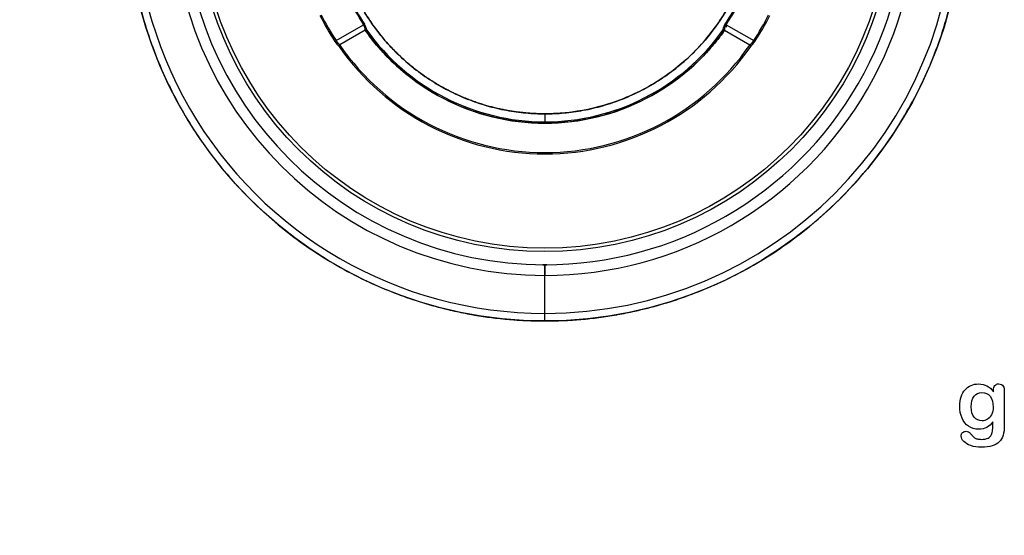
# Model space of a CAD drawing. Units: millimetres. Extents: x 0 to 291, y 0 to 204.
# Drawn here: x 151 to 229, y 0 to 41 of the extents above; entities that cross this region are included whole.
import ezdxf
from ezdxf import colors
from ezdxf.entities.mleader import LeaderData, LeaderLine
from ezdxf.lldxf.tags import DXFTag
from ezdxf.math import Vec2, Vec3

# ---------------------------------------------------------------- set-up
doc = ezdxf.new("R2010")
doc.units = ezdxf.units.MM
for name, color, linetype in [('Default', 7, 'Continuous'), ('DV2_Predeterminado', 7, 'Continuous'), ('P-1017-1200', 7, 'Continuous'), ('Predeterminado', 7, 'Continuous')]:
    doc.layers.add(name, color=color, linetype=linetype)
tags = doc.linetypes.add('DOT2', pattern=[3.175, 0, -3.175]).pattern_tags.tags
tags[6:7] = [DXFTag(74, 4), DXFTag(75, 0), DXFTag(340, '0'), DXFTag(46, 0.0), DXFTag(50, 0.0), DXFTag(44, 0.0), DXFTag(45, 0.0)]
tags[4:5] = [DXFTag(74, 4), DXFTag(75, 0), DXFTag(340, '0'), DXFTag(46, 0.0), DXFTag(50, 0.0), DXFTag(44, 0.0), DXFTag(45, 0.0)]

# ---------------------------------------------------------------- blocks, each defined once
blk = doc.blocks.new('SE1')
at = {"layer": 'DV2_Predeterminado', "color": 7, "linetype": 'DOT2'}
blk.add_circle((192.528, 49.911), 32.993, dxfattribs=at)
at = {"layer": 'P-1017-1200', "color": 7, "linetype": 'Continuous'}
for p, q in [((176.041, 39.036), (178.22, 40.294)), ((178.342, 39.852), (176.337, 38.694)), ((206.715, 39.851), (208.71, 38.699)), ((206.835, 40.294), (206.765, 40.341)), ((206.835, 40.294), (209.013, 39.036))]:
    blk.add_line(p, q, dxfattribs=at)
for radius in [27.52, 27.252]:
    blk.add_circle((192.528, 49.91), radius, dxfattribs=at)
for centre, radius, start, end in [((192.528, 49.911), 32.397, 89.99912, 269.99952), ((192.528, 49.911), 32.397, 270.00029, 89.99836), ((192.525, 49.918), 29.406, 89.99399, 269.99399), ((192.533, 49.918), 29.406, 269.97668, 90.01131), ((192.528, 49.912), 28.562, 90.0144, 269.99869), ((192.527, 49.912), 28.562, 270.0013, 90.01179), ((192.581, 49.929), 17.293, 206.07048, 213.85874), ((192.997, 50.173), 17.692, 206.18851, 213.76419), ((192.523, 49.913), 17.16, 326.09401, 333.90611), ((192.454, 49.865), 19.771, 206.56968, 213.4188), ((192.781, 50.05), 20.038, 206.62192, 213.34356), ((192.281, 50.06), 20.038, 326.62192, 333.34356), ((192.604, 49.869), 19.771, 326.56975, 333.41872), ((177.296, 41.729), 1.707, 302.77557, 305.57208), ((177.52, 39.872), 0.817, 359.13689, 31.06847), ((177.245, 39.679), 1.236, 8.48038, 32.35423), ((178.146, 39.846), 0.192, 0.62356, 7.1309), ((192.529, 49.92), 17.396, 215.3332, 324.63522), ((192.537, 49.908), 17.394, 215.33881, 228.45435), ((192.533, 49.923), 17.294, 215.57793, 269.97757), ((192.528, 49.913), 17.284, 269.99449, 324.40491), ((162.544, 59.365), 24.402, 303.32825, 303.5813), ((177.739, 40.106), 2.114, 212.2821, 226.31754), ((207.325, 40.097), 2.102, 313.62462, 327.78749), ((192.528, 49.91), 19.811, 214.89654, 270.00107), ((192.528, 49.91), 19.703, 214.74013, 269.99759), ((192.52, 49.89), 19.683, 270.00614, 325.31012), ((192.528, 49.909), 19.81, 269.99938, 325.10173), ((192.528, 49.91), 32.997, 260.29612, 269.99878), ((192.528, 49.91), 32.997, 270.00124, 279.90134)]:
    blk.add_arc(centre, radius, start, end, dxfattribs=at)
for centre, major_axis, ratio, start_param, end_param in [((178.384, 39.788), (-0.108, -0.02), 0.845655, 4.069705, 5.00381), ((209.014, 39.036), (0.0918, -0.0606), 0.003262, 4.712501, 6.103324)]:
    blk.add_ellipse(centre, major_axis=major_axis, ratio=ratio, start_param=start_param, end_param=end_param, dxfattribs=at)
for points, degree, knots in [([(192.528, 82.903), (192.106, 82.9), (191.439, 82.892), (190.415, 82.84), (189.568, 82.773), (188.867, 82.701), (188.265, 82.628), (187.442, 82.514), (186.353, 82.33), (184.773, 81.995), (182.976, 81.514), (180.987, 80.843), (178.914, 79.993), (176.78, 78.939), (174.611, 77.652), (172.545, 76.204), (170.595, 74.601), (168.773, 72.853), (167.089, 70.971), (165.554, 68.964), (164.175, 66.845), (162.963, 64.627), (161.923, 62.321), (161.063, 59.942), (160.387, 57.504), (159.9, 55.021), (159.605, 52.507), (159.503, 49.978), (159.595, 47.449), (159.88, 44.934), (160.357, 42.449), (161.022, 40.008), (161.873, 37.625), (162.903, 35.315), (164.106, 33.092), (165.476, 30.967), (167.003, 28.955), (168.68, 27.065), (170.495, 25.31), (172.438, 23.699), (174.497, 22.242), (176.661, 20.947), (178.792, 19.883), (180.861, 19.026), (182.847, 18.347), (184.424, 17.917), (185.56, 17.659), (186.233, 17.521), (186.885, 17.402), (187.522, 17.298), (188.159, 17.206), (188.859, 17.12), (189.674, 17.037), (190.634, 16.967), (191.625, 16.923), (192.225, 16.922), (192.528, 16.921)], 3, [0, 0, 0, 0, 0.011103, 0.020861, 0.029135, 0.035801, 0.041248, 0.046702, 0.059846, 0.073202, 0.093437, 0.113679, 0.133931, 0.158234, 0.182545, 0.206865, 0.231197, 0.255541, 0.279887, 0.304245, 0.328617, 0.352988, 0.377369, 0.40176, 0.426149, 0.450549, 0.474946, 0.499344, 0.523749, 0.548144, 0.572543, 0.596936, 0.62132, 0.645707, 0.67008, 0.694445, 0.718809, 0.743158, 0.767496, 0.79183, 0.816154, 0.840466, 0.864768, 0.885016, 0.905262, 0.925499, 0.932298, 0.938978, 0.945378, 0.951505, 0.957654, 0.964004, 0.97193, 0.981321, 0.992046, 1, 1, 1, 1]), ([(192.528, 16.921), (192.798, 16.921), (193.34, 16.922), (194.226, 16.957), (195.067, 17.013), (195.765, 17.075), (196.365, 17.14), (197.189, 17.244), (198.28, 17.413), (199.864, 17.728), (201.668, 18.186), (203.665, 18.831), (205.748, 19.653), (207.896, 20.68), (210.082, 21.937), (212.166, 23.359), (214.136, 24.936), (215.98, 26.659), (217.688, 28.519), (219.25, 30.505), (220.656, 32.605), (221.897, 34.808), (222.967, 37.099), (223.858, 39.466), (224.565, 41.896), (225.085, 44.372), (225.414, 46.881), (225.549, 49.408), (225.49, 51.938), (225.238, 54.457), (224.794, 56.948), (224.161, 59.397), (223.342, 61.791), (222.342, 64.114), (221.168, 66.353), (219.827, 68.495), (218.326, 70.528), (216.675, 72.44), (214.883, 74.218), (212.961, 75.855), (210.921, 77.339), (208.774, 78.663), (206.658, 79.754), (204.601, 80.639), (202.624, 81.344), (201.052, 81.794), (199.921, 82.067), (199.252, 82.213), (198.603, 82.341), (197.967, 82.454), (197.327, 82.554), (196.621, 82.651), (195.8, 82.745), (194.835, 82.828), (193.706, 82.89), (192.981, 82.899), (192.528, 82.903)], 3, [0, 0, 0, 0, 0.007126, 0.016853, 0.025076, 0.03167, 0.037098, 0.042555, 0.055711, 0.069065, 0.089298, 0.109537, 0.129786, 0.154087, 0.178395, 0.202711, 0.227039, 0.25138, 0.275724, 0.300077, 0.324446, 0.348816, 0.373192, 0.397582, 0.421968, 0.446363, 0.470762, 0.495156, 0.51956, 0.543954, 0.568349, 0.592744, 0.617127, 0.641512, 0.665886, 0.69025, 0.714613, 0.738963, 0.763301, 0.787633, 0.811959, 0.836271, 0.860573, 0.880819, 0.901065, 0.921302, 0.9281, 0.934757, 0.941135, 0.947246, 0.953451, 0.959891, 0.967883, 0.97732, 0.988073, 1, 1, 1, 1]), ([(192.528, 33.261), (192.426, 33.262), (192.22, 33.263), (191.909, 33.272), (191.592, 33.286), (191.27, 33.308), (190.942, 33.336), (190.609, 33.371), (190.271, 33.413), (189.928, 33.464), (189.579, 33.523), (189.226, 33.59), (188.868, 33.667), (188.505, 33.753), (188.138, 33.849), (187.766, 33.955), (187.391, 34.072), (187.012, 34.199), (186.63, 34.339), (186.245, 34.49), (185.858, 34.654), (185.468, 34.83), (185.076, 35.019), (184.684, 35.222), (184.29, 35.439), (183.897, 35.67), (183.504, 35.916), (183.112, 36.177), (182.721, 36.452), (182.334, 36.744), (181.949, 37.05), (181.569, 37.373), (181.193, 37.712), (180.823, 38.066), (180.459, 38.437), (180.103, 38.823), (179.755, 39.226), (179.416, 39.644), (179.088, 40.078), (178.77, 40.528), (178.465, 40.992), (178.172, 41.471), (177.893, 41.965), (177.629, 42.471), (177.38, 42.991), (177.148, 43.524), (176.934, 44.067), (176.737, 44.622), (176.559, 45.186), (176.4, 45.76), (176.262, 46.341), (176.144, 46.929), (176.047, 47.523), (175.971, 48.122), (175.917, 48.724), (175.885, 49.328), (175.875, 49.934), (175.887, 50.54), (175.92, 51.144), (175.976, 51.746), (176.053, 52.344), (176.152, 52.938), (176.272, 53.526), (176.412, 54.106), (176.572, 54.679), (176.752, 55.243), (176.95, 55.796), (177.166, 56.339), (177.399, 56.871), (177.649, 57.389), (177.914, 57.895), (178.194, 58.387), (178.488, 58.865), (178.794, 59.329), (179.113, 59.777), (179.442, 60.21), (179.782, 60.627), (180.131, 61.028), (180.487, 61.414), (180.852, 61.783), (181.222, 62.136), (181.598, 62.474), (181.979, 62.795), (182.364, 63.101), (182.752, 63.39), (183.142, 63.665), (183.534, 63.924), (183.927, 64.169), (184.321, 64.399), (184.714, 64.615), (185.107, 64.817), (185.498, 65.005), (185.888, 65.181), (186.275, 65.343), (186.66, 65.493), (187.042, 65.632), (187.421, 65.759), (187.863, 65.896), (188.368, 66.036), (188.934, 66.171), (189.489, 66.283), (190.1, 66.386), (190.697, 66.463), (191.214, 66.51), (191.518, 66.53), (191.717, 66.54), (191.88, 66.548), (192.08, 66.554), (192.281, 66.558), (192.437, 66.561), (192.511, 66.56), (192.528, 66.563), (192.527, 66.571), (192.528, 66.58), (192.527, 66.626), (192.528, 66.708), (192.528, 66.821), (192.528, 66.925), (192.528, 66.995), (192.528, 67.036), (192.528, 67.051), (192.527, 67.059), (192.529, 67.064), (192.515, 67.066), (192.473, 67.065), (192.39, 67.065), (192.283, 67.064), (192.174, 67.062), (191.98, 67.057), (191.726, 67.048), (191.491, 67.034), (191.377, 67.027), (191.359, 67.026)], 3, [0, 0, 0, 0, 0.005657, 0.011418, 0.017284, 0.023258, 0.029341, 0.035536, 0.041843, 0.048265, 0.054804, 0.061461, 0.068237, 0.075135, 0.082156, 0.089301, 0.096572, 0.10397, 0.111495, 0.11915, 0.126935, 0.134851, 0.142898, 0.151077, 0.159389, 0.167833, 0.17641, 0.185118, 0.193959, 0.20293, 0.212031, 0.221261, 0.230618, 0.240101, 0.249708, 0.259435, 0.269281, 0.279243, 0.289317, 0.2995, 0.309787, 0.320176, 0.330661, 0.341237, 0.351899, 0.362643, 0.373461, 0.384349, 0.3953, 0.406307, 0.417365, 0.428466, 0.439603, 0.450769, 0.461957, 0.473159, 0.484369, 0.495578, 0.50678, 0.517966, 0.52913, 0.540265, 0.551363, 0.562417, 0.57342, 0.584366, 0.595249, 0.606062, 0.616799, 0.627455, 0.638024, 0.648501, 0.658882, 0.669162, 0.679337, 0.689402, 0.699355, 0.709192, 0.71891, 0.728507, 0.73798, 0.747327, 0.756547, 0.765638, 0.7746, 0.78343, 0.792128, 0.800694, 0.809128, 0.817429, 0.825598, 0.833635, 0.841541, 0.849316, 0.85696, 0.864476, 0.871864, 0.879125, 0.89019, 0.900955, 0.911427, 0.921611, 0.935338, 0.944831, 0.950415, 0.952281, 0.95585, 0.959529, 0.963313, 0.967197, 0.967697, 0.967883, 0.967951, 0.968106, 0.968378, 0.970506, 0.972715, 0.97489, 0.977075, 0.977608, 0.978138, 0.978239, 0.978339, 0.978484, 0.978883, 0.980875, 0.982879, 0.984896, 0.986926, 0.993643, 0.99899, 1, 1, 1, 1]), ([(193.697, 67.026), (193.687, 67.026), (193.551, 67.035), (193.288, 67.05), (192.971, 67.06), (192.75, 67.064), (192.639, 67.065), (192.583, 67.065), (192.555, 67.065), (192.542, 67.065), (192.535, 67.065), (192.531, 67.065), (192.529, 67.065), (192.529, 67.065), (192.528, 67.065), (192.528, 67.065), (192.528, 67.065), (192.528, 67.065), (192.528, 67.065), (192.528, 67.065), (192.528, 67.065), (192.528, 67.065), (192.528, 67.065), (192.527, 67.065), (192.528, 67.064), (192.528, 67.062), (192.528, 67.061), (192.528, 67.059), (192.528, 67.058), (192.528, 67.056), (192.528, 67.054), (192.528, 67.053), (192.528, 67.051), (192.528, 67.049), (192.528, 67.048), (192.528, 67.046), (192.528, 67.045), (192.528, 67.043), (192.528, 67.041), (192.528, 67.04), (192.528, 67.038), (192.528, 67.036), (192.528, 67.034), (192.528, 67.033), (192.528, 67.031), (192.528, 67.029), (192.528, 67.028), (192.528, 67.026), (192.528, 67.024), (192.528, 67.022), (192.528, 67.021), (192.528, 67.019), (192.528, 67.017), (192.528, 67.015), (192.528, 67.014), (192.528, 67.012), (192.528, 67.01), (192.528, 67.008), (192.528, 67.006), (192.528, 67.005), (192.528, 67.003), (192.528, 67.001), (192.528, 66.999), (192.528, 66.997), (192.528, 66.995), (192.528, 66.994), (192.528, 66.992), (192.528, 66.99), (192.528, 66.988), (192.528, 66.986), (192.528, 66.984), (192.528, 66.982), (192.528, 66.981), (192.528, 66.979), (192.528, 66.977), (192.528, 66.975), (192.528, 66.973), (192.528, 66.971), (192.528, 66.969), (192.528, 66.967), (192.528, 66.965), (192.528, 66.963), (192.528, 66.961), (192.528, 66.959), (192.528, 66.957), (192.528, 66.955), (192.528, 66.953), (192.528, 66.952), (192.528, 66.95), (192.528, 66.948), (192.528, 66.946), (192.528, 66.944), (192.528, 66.942), (192.528, 66.94), (192.528, 66.938), (192.528, 66.936), (192.528, 66.933), (192.528, 66.931), (192.528, 66.929), (192.528, 66.927), (192.528, 66.925), (192.528, 66.923), (192.528, 66.921), (192.528, 66.919), (192.528, 66.917), (192.528, 66.915), (192.528, 66.913), (192.528, 66.911), (192.528, 66.909), (192.528, 66.907), (192.528, 66.905), (192.528, 66.903), (192.528, 66.9), (192.528, 66.898), (192.528, 66.896), (192.528, 66.894), (192.528, 66.892), (192.528, 66.89), (192.528, 66.888), (192.528, 66.886), (192.528, 66.884), (192.528, 66.881), (192.528, 66.879), (192.528, 66.877), (192.528, 66.875), (192.528, 66.873), (192.528, 66.871), (192.528, 66.868), (192.528, 66.866), (192.528, 66.864), (192.528, 66.862), (192.528, 66.86), (192.528, 66.858), (192.528, 66.855), (192.528, 66.853), (192.528, 66.851), (192.528, 66.849), (192.528, 66.847), (192.528, 66.845), (192.528, 66.842), (192.528, 66.84), (192.528, 66.838), (192.528, 66.836), (192.528, 66.833), (192.528, 66.831), (192.528, 66.829), (192.528, 66.827), (192.528, 66.825), (192.528, 66.822), (192.528, 66.82), (192.528, 66.818), (192.528, 66.816), (192.528, 66.813), (192.528, 66.811), (192.528, 66.809), (192.528, 66.807), (192.528, 66.805), (192.528, 66.802), (192.528, 66.8), (192.528, 66.798), (192.528, 66.796), (192.528, 66.793), (192.528, 66.791), (192.528, 66.789), (192.528, 66.787), (192.528, 66.784), (192.528, 66.782), (192.528, 66.78), (192.528, 66.777), (192.528, 66.775), (192.528, 66.773), (192.528, 66.771), (192.528, 66.768), (192.528, 66.766), (192.528, 66.764), (192.528, 66.762), (192.528, 66.759), (192.528, 66.757), (192.528, 66.755), (192.528, 66.752), (192.528, 66.75), (192.528, 66.748), (192.528, 66.746), (192.528, 66.743), (192.528, 66.741), (192.528, 66.739), (192.528, 66.736), (192.528, 66.734), (192.528, 66.732), (192.528, 66.73), (192.528, 66.727), (192.528, 66.725), (192.528, 66.723), (192.528, 66.72), (192.528, 66.718), (192.528, 66.716), (192.528, 66.714), (192.528, 66.711), (192.528, 66.709), (192.528, 66.707), (192.528, 66.704), (192.528, 66.702), (192.528, 66.7), (192.528, 66.697), (192.528, 66.695), (192.528, 66.693), (192.528, 66.691), (192.528, 66.688), (192.528, 66.686), (192.528, 66.684), (192.528, 66.681), (192.528, 66.679), (192.528, 66.677), (192.528, 66.675), (192.528, 66.672), (192.528, 66.67), (192.528, 66.668), (192.528, 66.657), (192.528, 66.637), (192.528, 66.608), (192.528, 66.584), (192.528, 66.568), (192.528, 66.562), (192.528, 66.561), (192.528, 66.56), (192.528, 66.56), (192.528, 66.56), (192.528, 66.56), (192.528, 66.56), (192.528, 66.56), (192.528, 66.56), (192.528, 66.56), (192.528, 66.56), (192.528, 66.56), (192.528, 66.56), (192.528, 66.56), (192.529, 66.56), (192.531, 66.56), (192.546, 66.56), (192.616, 66.56), (193.218, 66.555), (194.193, 66.496), (195.541, 66.301), (196.816, 66.018), (198.183, 65.593), (199.602, 65.01), (201.53, 63.994), (203.876, 62.264), (206.324, 59.492), (208.203, 55.998), (209.226, 51.978), (209.217, 47.767), (208.27, 44.119), (206.827, 41.236), (205.262, 39.083), (203.518, 37.329), (201.699, 35.958), (199.729, 34.843), (197.279, 33.864), (195.202, 33.432), (193.781, 33.306), (193.388, 33.282), (193.095, 33.27), (192.82, 33.263), (192.64, 33.262), (192.528, 33.261)], 3, [0, 0, 0, 0, 0.000536, 0.007582, 0.014629, 0.018152, 0.019913, 0.020794, 0.021234, 0.021454, 0.021565, 0.02162, 0.021647, 0.021661, 0.021668, 0.021671, 0.021673, 0.021674, 0.021674, 0.021674, 0.021675, 0.021675, 0.021675, 0.021675, 0.02172, 0.021765, 0.02181, 0.021855, 0.0219, 0.021945, 0.02199, 0.022035, 0.02208, 0.022125, 0.02217, 0.022215, 0.02226, 0.022305, 0.022351, 0.022396, 0.022441, 0.022486, 0.022532, 0.022577, 0.022622, 0.022667, 0.022713, 0.022758, 0.022803, 0.022849, 0.022894, 0.022939, 0.022985, 0.02303, 0.023075, 0.023121, 0.023166, 0.023212, 0.023257, 0.023302, 0.023348, 0.023393, 0.023439, 0.023484, 0.02353, 0.023575, 0.023621, 0.023666, 0.023712, 0.023757, 0.023803, 0.023848, 0.023894, 0.023939, 0.023985, 0.02403, 0.024076, 0.024121, 0.024167, 0.024212, 0.024258, 0.024303, 0.024349, 0.024395, 0.02444, 0.024486, 0.024531, 0.024577, 0.024622, 0.024668, 0.024713, 0.024759, 0.024804, 0.02485, 0.024895, 0.024941, 0.024987, 0.025032, 0.025078, 0.025123, 0.025169, 0.025214, 0.02526, 0.025305, 0.025351, 0.025396, 0.025442, 0.025487, 0.025533, 0.025578, 0.025623, 0.025669, 0.025714, 0.02576, 0.025805, 0.025851, 0.025896, 0.025941, 0.025987, 0.026032, 0.026078, 0.026123, 0.026168, 0.026214, 0.026259, 0.026304, 0.026349, 0.026395, 0.02644, 0.026485, 0.026531, 0.026576, 0.026621, 0.026666, 0.026711, 0.026757, 0.026802, 0.026847, 0.026892, 0.026937, 0.026982, 0.027027, 0.027072, 0.027117, 0.027162, 0.027207, 0.027252, 0.027297, 0.027342, 0.027387, 0.027432, 0.027477, 0.027522, 0.027567, 0.027611, 0.027656, 0.027701, 0.027746, 0.027791, 0.027835, 0.02788, 0.027925, 0.027969, 0.028014, 0.028059, 0.028103, 0.028148, 0.028192, 0.028237, 0.028281, 0.028326, 0.02837, 0.028415, 0.028459, 0.028503, 0.028548, 0.028592, 0.028636, 0.02868, 0.028725, 0.028769, 0.028813, 0.028857, 0.028901, 0.028945, 0.028989, 0.029033, 0.029077, 0.029121, 0.029165, 0.029209, 0.029253, 0.029297, 0.029341, 0.029384, 0.029428, 0.029472, 0.029516, 0.029559, 0.029603, 0.029646, 0.02969, 0.029734, 0.029777, 0.02982, 0.029864, 0.029907, 0.029951, 0.029994, 0.030037, 0.03008, 0.030124, 0.030167, 0.03021, 0.030253, 0.030296, 0.030339, 0.030382, 0.030922, 0.031456, 0.031987, 0.03225, 0.032316, 0.032332, 0.032341, 0.032345, 0.032345, 0.032345, 0.032345, 0.032345, 0.032345, 0.032345, 0.032346, 0.032348, 0.032351, 0.032357, 0.032369, 0.032393, 0.032441, 0.033211, 0.036299, 0.065919, 0.087354, 0.111983, 0.138433, 0.166802, 0.19717, 0.259376, 0.32765, 0.401025, 0.477831, 0.555839, 0.632602, 0.685019, 0.734223, 0.779915, 0.82199, 0.860498, 0.905384, 0.968161, 0.977438, 0.984685, 0.990024, 0.993747, 1, 1, 1, 1]), ([(192.528, 66.56), (193.027, 66.56), (194.043, 66.514), (195.577, 66.303), (197.129, 65.939), (198.677, 65.412), (200.195, 64.721), (201.659, 63.867), (203.043, 62.857), (204.322, 61.704), (205.475, 60.426), (206.484, 59.042), (207.338, 57.578), (208.029, 56.06), (208.556, 54.512), (208.921, 52.96), (209.131, 51.425), (209.2, 49.91), (209.131, 48.396), (208.921, 46.861), (208.556, 45.309), (208.029, 43.761), (207.338, 42.243), (206.484, 40.779), (205.475, 39.395), (204.322, 38.117), (203.043, 36.964), (201.659, 35.954), (200.195, 35.1), (198.677, 34.409), (197.129, 33.882), (195.577, 33.517), (194.043, 33.307), (192.528, 33.239), (191.013, 33.307), (189.479, 33.517), (187.926, 33.882), (186.379, 34.409), (184.86, 35.1), (183.396, 35.954), (182.013, 36.964), (180.734, 38.117), (179.581, 39.395), (178.571, 40.779), (177.717, 42.243), (177.026, 43.761), (176.5, 45.309), (176.135, 46.861), (175.924, 48.396), (175.856, 49.91), (175.924, 51.425), (176.135, 52.96), (176.5, 54.512), (177.026, 56.06), (177.717, 57.578), (178.571, 59.042), (179.581, 60.426), (180.734, 61.704), (182.013, 62.857), (183.396, 63.867), (184.86, 64.721), (186.379, 65.412), (187.926, 65.939), (189.479, 66.303), (191.013, 66.514), (192.028, 66.56), (192.528, 66.56)], 3, [0, 0, 0, 0, 0.014321, 0.029124, 0.044367, 0.059997, 0.075951, 0.092156, 0.108534, 0.125, 0.141466, 0.157844, 0.174049, 0.190003, 0.205633, 0.220876, 0.235679, 0.25, 0.264321, 0.279124, 0.294367, 0.309997, 0.325951, 0.342156, 0.358534, 0.375, 0.391466, 0.407844, 0.424049, 0.440003, 0.455633, 0.470876, 0.485679, 0.5, 0.514321, 0.529124, 0.544367, 0.559997, 0.575951, 0.592156, 0.608534, 0.625, 0.641466, 0.657844, 0.674049, 0.690003, 0.705633, 0.720876, 0.735679, 0.75, 0.764321, 0.779124, 0.794367, 0.809997, 0.825951, 0.842156, 0.858534, 0.875, 0.891466, 0.907844, 0.924049, 0.940003, 0.955633, 0.970876, 0.985679, 1, 1, 1, 1]), ([(178.468, 39.861), (178.466, 39.864), (178.463, 39.866), (178.458, 39.869), (178.453, 39.872), (178.448, 39.874), (178.439, 39.878), (178.426, 39.881), (178.409, 39.883), (178.393, 39.884), (178.378, 39.882), (178.364, 39.879), (178.35, 39.875), (178.341, 39.871), (178.337, 39.859)], 3, [0, 0, 0, 0, 0.048328, 0.096749, 0.145265, 0.193879, 0.242591, 0.373238, 0.499496, 0.604641, 0.707282, 0.807399, 0.904976, 1, 1, 1, 1]), ([(178.477, 39.841), (178.476, 39.844), (178.474, 39.849), (178.471, 39.855), (178.467, 39.86), (178.464, 39.863), (178.459, 39.866), (178.451, 39.869), (178.438, 39.871), (178.423, 39.872), (178.41, 39.871), (178.396, 39.869), (178.379, 39.864), (178.356, 39.848), (178.344, 39.835), (178.337, 39.827)], 3, [0, 0, 0, 0, 0.052918, 0.079842, 0.10598, 0.132075, 0.159197, 0.212661, 0.319427, 0.425892, 0.497528, 0.534536, 0.655517, 0.804002, 1, 1, 1, 1]), ([(192.527, 32.629), (192.527, 32.629), (192.528, 32.629), (192.527, 32.628), (192.528, 32.626), (192.527, 32.617), (192.528, 32.59), (192.527, 32.55), (192.528, 32.528), (192.528, 32.525), (192.528, 32.523), (192.524, 32.524), (192.52, 32.523), (192.511, 32.523), (192.5, 32.523), (192.485, 32.523), (192.466, 32.523), (192.422, 32.523), (192.354, 32.524), (192.262, 32.525), (192.17, 32.527), (192.078, 32.529), (191.987, 32.531), (191.74, 32.54), (191.337, 32.561), (190.78, 32.608), (190.223, 32.673), (189.48, 32.785), (188.552, 32.971), (187.447, 33.268), (186.353, 33.642), (184.942, 34.231), (183.239, 35.149), (181.373, 36.502), (179.981, 37.826), (179.121, 38.822), (178.72, 39.333), (178.527, 39.591), (178.433, 39.721), (178.386, 39.786), (178.363, 39.818), (178.351, 39.834), (178.346, 39.842), (178.343, 39.847), (178.341, 39.849), (178.34, 39.85), (178.34, 39.85), (178.34, 39.85), (178.34, 39.85), (178.34, 39.851), (178.34, 39.851), (178.34, 39.851), (178.34, 39.851), (178.337, 39.859)], 3, [0, 0, 0, 0, 0.000111, 0.000152, 0.000558, 0.000972, 0.004408, 0.007849, 0.008257, 0.008358, 0.008408, 0.008509, 0.008811, 0.009313, 0.010017, 0.010923, 0.012029, 0.013337, 0.018822, 0.024307, 0.029792, 0.035278, 0.040765, 0.046252, 0.079628, 0.113073, 0.146571, 0.180101, 0.247788, 0.316246, 0.385338, 0.454918, 0.590343, 0.731306, 0.867139, 0.934009, 0.967122, 0.983591, 0.991803, 0.995903, 0.997952, 0.998976, 0.999488, 0.999743, 0.999871, 0.999935, 0.999967, 0.999983, 0.999991, 0.999995, 0.999997, 0.999999, 1, 1, 1, 1]), ([(180.042, 37.81), (179.862, 37.996), (179.499, 38.387), (179.048, 38.921), (178.717, 39.345), (178.543, 39.579), (178.45, 39.705), (178.402, 39.772), (178.37, 39.817), (178.354, 39.839), (178.353, 39.84)], 3, [0.8392424, 0.8392424, 0.8392424, 0.8392424, 0.8841152, 0.9320745, 0.9606284, 0.9776748, 0.9827728, 0.9878709, 0.9920706, 0.9924168, 0.9924168, 0.9924168, 0.9924168]), ([(206.715, 39.852), (206.71, 39.848), (206.705, 39.838), (206.691, 39.819), (206.671, 39.788), (206.642, 39.747), (206.507, 39.561), (206.266, 39.24), (205.913, 38.801), (205.554, 38.383), (204.872, 37.638), (203.809, 36.629), (202.29, 35.479), (200.7, 34.526), (199.078, 33.771), (197.685, 33.287), (196.547, 32.986), (195.659, 32.799), (194.765, 32.66), (193.87, 32.567), (193.246, 32.535), (192.899, 32.527), (192.829, 32.526), (192.766, 32.525), (192.711, 32.525), (192.663, 32.524), (192.622, 32.525), (192.589, 32.525), (192.563, 32.525), (192.544, 32.525), (192.535, 32.527), (192.527, 32.526), (192.528, 32.531), (192.527, 32.537), (192.528, 32.553), (192.528, 32.576), (192.528, 32.6), (192.528, 32.615), (192.528, 32.623), (192.528, 32.626), (192.528, 32.627), (192.528, 32.628), (192.528, 32.628), (192.528, 32.628), (192.528, 32.628), (192.528, 32.629), (192.528, 32.629), (192.528, 32.629), (192.528, 32.629), (192.528, 32.629), (192.522, 32.628), (192.514, 32.629), (192.521, 32.629), (192.527, 32.629)], 3, [0, 0, 0, 0, 0.00065, 0.002073, 0.004273, 0.007252, 0.011013, 0.045477, 0.079161, 0.112028, 0.144045, 0.260258, 0.3741, 0.484801, 0.591699, 0.694254, 0.748522, 0.802699, 0.856712, 0.910487, 0.963952, 0.96859, 0.972781, 0.976528, 0.979831, 0.982692, 0.985111, 0.987089, 0.988627, 0.989726, 0.990386, 0.990609, 0.990813, 0.991019, 0.991858, 0.993598, 0.995366, 0.997109, 0.997953, 0.998366, 0.998569, 0.99867, 0.99872, 0.998745, 0.998758, 0.998764, 0.998767, 0.998769, 0.99877, 0.99877, 0.999262, 0.999385, 1, 1, 1, 1]), ([(206.583, 39.852), (206.589, 39.865), (206.591, 39.874), (206.595, 39.891), (206.601, 39.917), (206.608, 39.948), (206.619, 39.996), (206.635, 40.054), (206.659, 40.129), (206.681, 40.185), (206.702, 40.231), (206.717, 40.259), (206.733, 40.289), (206.749, 40.316), (206.761, 40.334), (206.765, 40.341)], 3, [0, 0, 0, 0, 0.023463, 0.071058, 0.143439, 0.21452, 0.286409, 0.461524, 0.571778, 0.725093, 0.785414, 0.833471, 0.892449, 0.958955, 1, 1, 1, 1]), ([(206.715, 39.852), (206.717, 39.871), (206.712, 39.873), (206.704, 39.875), (206.697, 39.878), (206.689, 39.88), (206.68, 39.881), (206.672, 39.883), (206.664, 39.883), (206.655, 39.884), (206.644, 39.883), (206.63, 39.881), (206.616, 39.878), (206.604, 39.873), (206.596, 39.868), (206.591, 39.864), (206.583, 39.852)], 3, [0, 0, 0, 0, 0.05249, 0.105769, 0.159838, 0.214694, 0.270335, 0.326757, 0.383959, 0.441935, 0.500681, 0.617108, 0.757523, 0.838566, 0.919389, 1, 1, 1, 1]), ([(206.583, 39.852), (206.589, 39.862), (206.59, 39.863), (206.591, 39.863), (206.594, 39.864), (206.604, 39.869), (206.624, 39.874), (206.653, 39.871), (206.68, 39.865), (206.694, 39.86), (206.703, 39.856), (206.707, 39.855), (206.71, 39.853), (206.712, 39.853), (206.712, 39.852), (206.715, 39.852)], 3, [0, 0, 0, 0, 0.011762, 0.028705, 0.059936, 0.106169, 0.344335, 0.637241, 0.775645, 0.902086, 0.935264, 0.967886, 0.981089, 0.994228, 1, 1, 1, 1]), ([(206.715, 39.852), (206.719, 39.872), (206.72, 39.878), (206.721, 39.888), (206.722, 39.899), (206.723, 39.911), (206.724, 39.925), (206.726, 39.939), (206.728, 39.96), (206.731, 39.988), (206.737, 40.024), (206.742, 40.055), (206.747, 40.08), (206.751, 40.1), (206.757, 40.121), (206.764, 40.144), (206.772, 40.169), (206.781, 40.193), (206.791, 40.216), (206.801, 40.236), (206.812, 40.256), (206.823, 40.275), (206.831, 40.288), (206.835, 40.294)], 3, [0, 0, 0, 0, 0.029999, 0.061928, 0.095795, 0.131607, 0.169367, 0.209082, 0.250753, 0.334099, 0.417473, 0.500876, 0.541752, 0.584407, 0.628867, 0.675158, 0.730976, 0.784586, 0.829594, 0.873563, 0.916567, 0.958685, 1, 1, 1, 1]), ([(206.835, 40.294), (206.834, 40.293), (206.832, 40.291), (206.829, 40.286), (206.824, 40.277), (206.817, 40.258), (206.818, 40.236), (206.823, 40.21), (206.83, 40.188), (206.839, 40.165), (206.845, 40.151), (206.85, 40.139), (206.854, 40.13), (206.858, 40.122), (206.86, 40.117), (206.861, 40.115)], 3, [0, 0, 0, 0, 0.018108, 0.041174, 0.081934, 0.163727, 0.327306, 0.39353, 0.57142, 0.679492, 0.785875, 0.827465, 0.892772, 0.963877, 1, 1, 1, 1]), ([(176.041, 39.036), (176.045, 39.031), (176.051, 39.023), (176.06, 39.009), (176.07, 38.996), (176.079, 38.983), (176.089, 38.97), (176.098, 38.957), (176.108, 38.945), (176.117, 38.932), (176.127, 38.92), (176.137, 38.907), (176.146, 38.896), (176.156, 38.884), (176.166, 38.873), (176.175, 38.861), (176.185, 38.85), (176.194, 38.84), (176.209, 38.823), (176.225, 38.806), (176.245, 38.786), (176.261, 38.769), (176.278, 38.75), (176.292, 38.733), (176.303, 38.717), (176.31, 38.703), (176.315, 38.691), (176.318, 38.682), (176.341, 38.686)], 3, [0, 0, 0, 0, 0.029279, 0.058459, 0.087573, 0.116654, 0.145733, 0.174844, 0.204018, 0.233287, 0.262648, 0.291917, 0.32107, 0.350146, 0.379174, 0.408186, 0.437211, 0.46628, 0.495423, 0.576033, 0.619844, 0.686506, 0.74419, 0.808743, 0.869742, 0.912615, 0.95592, 1, 1, 1, 1]), ([(208.703, 38.688), (208.698, 38.694), (208.709, 38.7), (208.731, 38.716), (208.743, 38.725), (208.768, 38.746), (208.781, 38.757), (208.808, 38.783), (208.822, 38.798), (208.851, 38.828), (208.866, 38.844), (208.888, 38.87), (208.895, 38.879), (208.91, 38.897), (208.918, 38.907), (208.956, 38.954), (208.985, 38.994), (209.013, 39.036)], 3, [0, 0, 0, 0, 0.125, 0.125, 0.25, 0.25, 0.375, 0.375, 0.5, 0.5, 0.625, 0.625, 0.6875, 0.6875, 0.75, 0.75, 1, 1, 1, 1]), ([(176.338, 38.682), (176.32, 38.706), (176.303, 38.731), (176.269, 38.78), (176.268, 38.782)], 2, [0.996419288, 0.996419288, 0.996419288, 0.998050319, 0.998050319, 1, 1, 1]), ([(176.279, 38.576), (176.279, 38.577), (176.279, 38.577), (176.28, 38.58), (176.277, 38.584), (176.276, 38.589), (176.276, 38.593), (176.278, 38.605), (176.283, 38.627), (176.297, 38.65), (176.308, 38.665), (176.313, 38.671), (176.317, 38.674), (176.319, 38.678), (176.32, 38.675), (176.321, 38.673), (176.341, 38.686)], 3, [0, 0, 0, 0, 0.046473, 0.082112, 0.111334, 0.140686, 0.207802, 0.276118, 0.539134, 0.793528, 0.856579, 0.917243, 0.947766, 0.962974, 0.972205, 1, 1, 1, 1]), ([(208.75, 38.728), (208.729, 38.698), (208.709, 38.669), (208.703, 38.66), (208.697, 38.652)], 2, [0.00193025, 0.00193025, 0.00193025, 0.003876628, 0.003876628, 0.004425267, 0.004425267, 0.004425267]), ([(208.776, 38.576), (208.777, 38.579), (208.778, 38.582), (208.779, 38.587), (208.779, 38.593), (208.778, 38.6), (208.777, 38.607), (208.774, 38.617), (208.77, 38.627), (208.765, 38.638), (208.758, 38.65), (208.748, 38.661), (208.735, 38.671), (208.725, 38.676), (208.716, 38.681), (208.711, 38.682), (208.703, 38.688)], 3, [0, 0, 0, 0, 0.049261, 0.103304, 0.162218, 0.226045, 0.284457, 0.343596, 0.460571, 0.51949, 0.580771, 0.719222, 0.805063, 0.897275, 0.946484, 1, 1, 1, 1]), ([(192.528, 33.261), (192.537, 33.261), (192.548, 33.261), (192.537, 33.261), (192.534, 33.26), (192.528, 33.262), (192.528, 33.261), (192.528, 33.261), (192.528, 33.261), (192.528, 33.261), (192.528, 33.26), (192.528, 33.259), (192.528, 33.257), (192.528, 33.253), (192.528, 33.245), (192.528, 33.229), (192.528, 33.196), (192.528, 33.13), (192.528, 33.035), (192.528, 32.926), (192.528, 32.828), (192.528, 32.744), (192.528, 32.689), (192.528, 32.656), (192.528, 32.641), (192.528, 32.633), (192.528, 32.631), (192.528, 32.63), (192.526, 32.629), (192.527, 32.629)], 3, [0, 0, 0, 0, 0.017205, 0.020646, 0.03097, 0.034411, 0.034441, 0.034502, 0.034625, 0.034869, 0.035357, 0.036335, 0.038291, 0.042209, 0.050064, 0.065853, 0.097733, 0.162622, 0.296142, 0.433231, 0.571727, 0.709326, 0.843815, 0.909337, 0.973388, 0.98286, 0.992295, 0.996677, 1, 1, 1, 1]), ([(192.487, 32.523), (192.487, 32.523), (192.482, 32.523), (192.468, 32.523), (192.43, 32.523), (192.355, 32.524), (192.252, 32.525), (192.173, 32.527), (192.136, 32.528)], 3, [0.03497457, 0.03497457, 0.03497457, 0.03497457, 0.03507052, 0.0357404, 0.03745204, 0.04162297, 0.04893206, 0.05534694, 0.05534694, 0.05534694, 0.05534694]), ([(192.527, 30.207), (192.527, 30.208), (192.527, 30.208), (192.528, 30.207), (192.528, 30.207), (192.528, 30.207), (192.528, 30.207), (192.528, 30.207), (192.528, 30.207), (192.528, 30.207), (192.528, 30.207), (192.528, 30.207), (192.528, 30.205), (192.528, 30.203), (192.528, 30.199), (192.528, 30.191), (192.528, 30.174), (192.528, 30.151), (192.528, 30.126), (192.528, 30.112), (192.527, 30.104), (192.529, 30.101), (192.527, 30.1), (192.528, 30.1), (192.528, 30.099)], 3, [0, 0, 0, 0, 0.005442, 0.005526, 0.00561, 0.005654, 0.005741, 0.005917, 0.006268, 0.00697, 0.008374, 0.011186, 0.016822, 0.028141, 0.050964, 0.097321, 0.192594, 0.390594, 0.59162, 0.792647, 0.887429, 0.982212, 0.994104, 1, 1, 1, 1]), ([(192.528, 21.35), (192.505, 21.35), (192.467, 21.35), (192.413, 21.35), (192.392, 21.35), (192.365, 21.35), (192.392, 21.35), (192.426, 21.35), (192.465, 21.348), (192.528, 21.351), (192.528, 21.35), (192.528, 21.35), (192.528, 21.349), (192.528, 21.349), (192.528, 21.349), (192.528, 21.348), (192.528, 21.345), (192.528, 21.34), (192.528, 21.325), (192.528, 21.28), (192.528, 21.174), (192.528, 20.987), (192.528, 20.815), (192.528, 20.695), (192.528, 20.633), (192.528, 20.572), (192.528, 20.532), (192.522, 20.512)], 3, [0, 0, 0, 0, 0.04506, 0.077246, 0.096557, 0.102994, 0.109432, 0.128743, 0.186677, 0.205989, 0.206128, 0.206407, 0.206964, 0.208078, 0.210311, 0.214786, 0.223779, 0.24193, 0.278873, 0.355074, 0.51424, 0.677534, 0.837726, 0.879609, 0.920674, 0.96083, 1, 1, 1, 1]), ([(192.522, 20.512), (192.517, 20.529), (192.521, 20.532), (192.527, 20.537), (192.528, 20.544), (192.528, 20.552), (192.528, 20.562), (192.528, 20.58), (192.528, 20.605), (192.528, 20.647), (192.528, 20.698), (192.528, 20.816), (192.528, 20.987), (192.528, 21.174), (192.528, 21.28), (192.528, 21.325), (192.528, 21.34), (192.528, 21.345), (192.528, 21.348), (192.528, 21.349), (192.528, 21.349), (192.528, 21.349), (192.528, 21.35), (192.528, 21.35), (192.528, 21.351), (192.59, 21.348), (192.63, 21.35), (192.664, 21.35), (192.69, 21.35), (192.664, 21.35), (192.642, 21.35), (192.589, 21.35), (192.55, 21.35), (192.528, 21.35)], 3, [0, 0, 0, 0, 0.005929, 0.010437, 0.014151, 0.020536, 0.026948, 0.033387, 0.055304, 0.077506, 0.116993, 0.157226, 0.318384, 0.482662, 0.642787, 0.719447, 0.756612, 0.774873, 0.78392, 0.788422, 0.790668, 0.791789, 0.79235, 0.79263, 0.79277, 0.812198, 0.870481, 0.889909, 0.896385, 0.902861, 0.922289, 0.954668, 1, 1, 1, 1]), ([(192.528, 17.514), (192.527, 17.516), (192.526, 17.522), (192.527, 17.538), (192.527, 17.564), (192.528, 17.6), (192.529, 17.646), (192.531, 17.696), (192.531, 17.746), (192.528, 17.793), (192.525, 17.839), (192.525, 17.886), (192.526, 17.932), (192.531, 17.976), (192.532, 18.022), (192.527, 18.084), (192.524, 18.149), (192.526, 18.211), (192.53, 18.255), (192.532, 18.302), (192.527, 18.364), (192.524, 18.428), (192.526, 18.49), (192.53, 18.534), (192.532, 18.581), (192.528, 18.637), (192.526, 18.718), (192.529, 18.795), (192.531, 18.863), (192.529, 18.913), (192.526, 18.959), (192.524, 19.007), (192.526, 19.053), (192.527, 19.103), (192.532, 19.142), (192.529, 19.184), (192.525, 19.233), (192.524, 19.295), (192.527, 19.358), (192.531, 19.413), (192.533, 19.47), (192.526, 19.514), (192.523, 19.553), (192.525, 19.591), (192.528, 19.639), (192.531, 19.693), (192.529, 19.762), (192.525, 19.842), (192.529, 19.936), (192.534, 20.029), (192.524, 20.1), (192.526, 20.162), (192.529, 20.209), (192.531, 20.262), (192.529, 20.313), (192.527, 20.366), (192.526, 20.415), (192.526, 20.452), (192.526, 20.478), (192.529, 20.492), (192.522, 20.512)], 3, [0, 0, 0, 0, 0.001754, 0.006952, 0.015615, 0.027745, 0.043342, 0.062408, 0.078001, 0.093623, 0.109727, 0.124846, 0.140465, 0.1561, 0.169114, 0.187332, 0.218556, 0.234179, 0.249818, 0.262861, 0.281055, 0.312288, 0.327913, 0.343555, 0.356638, 0.374794, 0.400351, 0.437246, 0.452853, 0.468476, 0.486931, 0.499725, 0.516383, 0.533044, 0.549713, 0.556171, 0.574727, 0.599701, 0.618449, 0.637206, 0.655961, 0.674762, 0.682416, 0.694904, 0.712267, 0.731006, 0.749738, 0.780762, 0.812172, 0.843391, 0.874637, 0.883618, 0.905866, 0.921468, 0.937068, 0.95741, 0.973856, 0.986414, 0.995107, 1, 1, 1, 1]), ([(192.528, 16.914), (192.528, 16.914), (192.528, 16.914), (192.527, 16.914), (192.528, 16.913), (192.528, 16.913), (192.528, 16.913), (192.528, 16.912), (192.528, 16.912), (192.528, 16.912), (192.528, 16.917), (192.528, 16.932), (192.528, 16.972), (192.528, 17.052), (192.528, 17.185), (192.528, 17.319), (192.528, 17.417), (192.528, 17.466), (192.528, 17.49), (192.528, 17.502), (192.528, 17.508), (192.528, 17.511), (192.528, 17.512), (192.528, 17.513), (192.528, 17.514), (192.528, 17.514), (192.528, 17.514), (192.528, 17.514), (192.528, 17.514), (192.528, 17.517), (192.534, 17.514), (192.542, 17.514), (192.534, 17.514), (192.528, 17.514)], 3, [0, 0, 0, 0, 0.000321, 0.002549, 0.00478, 0.009986, 0.015213, 0.025663, 0.036199, 0.078209, 0.121461, 0.206581, 0.295149, 0.464468, 0.634873, 0.80819, 0.894285, 0.936718, 0.957727, 0.968174, 0.973381, 0.975981, 0.97728, 0.97793, 0.978254, 0.978417, 0.978498, 0.978538, 0.978558, 0.978569, 0.987141, 0.989284, 1, 1, 1, 1])]:
    blk.add_open_spline(points, degree=degree, knots=knots, dxfattribs=at)
blk.add_rational_spline([(208.01, 42.328), (207.665, 41.624), (207.273, 40.945), (206.835, 40.294)], [1, 0.998450458813, 0.998450458813, 1], degree=3, dxfattribs=at)
blk.add_open_spline([(208.693, 38.648), (208.712, 38.675), (208.73, 38.701), (208.749, 38.728)], degree=3, dxfattribs=at)
blk = doc.blocks.new('_Dot')
at = {"color": 0, "linetype": 'ByBlock', "lineweight": -2}
blk.add_line((-0.5, 0), (-1, 0), dxfattribs=at)
at = {"color": 0, "linetype": 'ByBlock', "const_width": 0.5}
blk.add_lwpolyline([(-0.25, 0, 1), (0.25, 0, 1)], format="xyb", close=True, dxfattribs=at)

msp = doc.modelspace()

# ---------------------------------------------------------------- linework, layer by layer
at = {"layer": 'Default', "color": 7, "linetype": 'Continuous'}
for points, knots in [([(227.89451, 8.95992), (227.75616, 8.76687), (227.5985, 8.61887), (227.4151, 8.51912), (227.23284, 8.42), (227.01935, 8.3679), (226.46915, 8.3679), (226.20532, 8.4419), (225.98009, 8.59956), (225.75789, 8.7551), (225.58112, 8.96636), (225.46208, 9.24628), (225.34369, 9.52464), (225.27868, 9.84152), (225.27868, 10.47537), (225.31729, 10.7199), (225.39129, 10.93869), (225.46496, 11.1565), (225.56825, 11.34087), (225.70339, 11.48888), (225.84159, 11.64024), (225.99618, 11.75271), (226.17636, 11.82993), (226.35266, 11.90549), (226.54959, 11.94255), (227.01935, 11.94255), (227.23814, 11.89107), (227.42475, 11.79454), (227.61268, 11.69734), (227.78511, 11.54358), (227.94599, 11.33122)], [0, 0, 0, 0, 0.08267544, 0.08267544, 0.08267544, 0.16914481, 0.16914481, 0.27224292, 0.27224292, 0.27224292, 0.37793989, 0.37793989, 0.37793989, 0.50271655, 0.50271655, 0.59547087, 0.59547087, 0.59547087, 0.67565731, 0.67565731, 0.67565731, 0.74962173, 0.74962173, 0.74962173, 0.82279752, 0.82279752, 0.91149546, 0.91149546, 0.91149546, 1, 1, 1, 1]), ([(227.89451, 8.95992), (227.75616, 8.76687), (227.5985, 8.61887), (227.4151, 8.51912), (227.23284, 8.42), (227.01935, 8.3679), (226.46915, 8.3679), (226.20532, 8.4419), (225.98009, 8.59956), (225.75789, 8.7551), (225.58112, 8.96636), (225.46208, 9.24628), (225.34369, 9.52464), (225.27868, 9.84152), (225.27868, 10.47537), (225.31729, 10.7199), (225.39129, 10.93869), (225.46496, 11.1565), (225.56825, 11.34087), (225.70339, 11.48888), (225.84159, 11.64024), (225.99618, 11.75271), (226.17636, 11.82993), (226.35266, 11.90549), (226.54959, 11.94255), (227.01935, 11.94255), (227.23814, 11.89107), (227.42475, 11.79454), (227.61268, 11.69734), (227.78511, 11.54358), (227.94599, 11.33122)], [0, 0, 0, 0, 0.08267544, 0.08267544, 0.08267544, 0.16914481, 0.16914481, 0.27224292, 0.27224292, 0.27224292, 0.37793989, 0.37793989, 0.37793989, 0.50271655, 0.50271655, 0.59547087, 0.59547087, 0.59547087, 0.67565731, 0.67565731, 0.67565731, 0.74962173, 0.74962173, 0.74962173, 0.82279752, 0.82279752, 0.91149546, 0.91149546, 0.91149546, 1, 1, 1, 1]), ([(227.94599, 11.33122), (227.94599, 11.37305), (227.94599, 11.41488), (227.94599, 11.4567), (227.94599, 11.61114), (227.9846, 11.73341), (228.06182, 11.82028), (228.13744, 11.90536), (228.23878, 11.94898), (228.53801, 11.94898), (228.65384, 11.89107), (228.71175, 11.77845), (228.77098, 11.6633), (228.79863, 11.50175), (228.79863, 11.28618)], [0, 0, 0, 0, 0.07096404, 0.07096404, 0.07096404, 0.29166088, 0.29166088, 0.29166088, 0.46455004, 0.46455004, 0.71478434, 0.71478434, 0.71478434, 1, 1, 1, 1]), ([(227.94599, 11.33122), (227.94599, 11.37305), (227.94599, 11.41488), (227.94599, 11.4567), (227.94599, 11.61114), (227.9846, 11.73341), (228.06182, 11.82028), (228.13744, 11.90536), (228.23878, 11.94898), (228.53801, 11.94898), (228.65384, 11.89107), (228.71175, 11.77845), (228.77098, 11.6633), (228.79863, 11.50175), (228.79863, 11.28618)], [0, 0, 0, 0, 0.07096404, 0.07096404, 0.07096404, 0.29166088, 0.29166088, 0.29166088, 0.46455004, 0.46455004, 0.71478434, 0.71478434, 0.71478434, 1, 1, 1, 1]), ([(228.79863, 11.28618), (228.79863, 10.41423), (228.79863, 9.54229), (228.79863, 8.67035), (228.79863, 8.37112), (228.76645, 8.11372), (228.63775, 7.68257), (228.53479, 7.50561), (228.39322, 7.36404), (228.25326, 7.22408), (228.06825, 7.11951), (227.83981, 7.05194), (227.61345, 6.98499), (227.33145, 6.94898), (226.68151, 6.94898), (226.40159, 6.99081), (225.91253, 7.16455), (225.72591, 7.27717), (225.59399, 7.41552), (225.46368, 7.55219), (225.39451, 7.69223), (225.39451, 7.94641), (225.43312, 8.03328), (225.58112, 8.17485), (225.67443, 8.20703), (225.91253, 8.20703), (226.02836, 8.15233), (226.1281, 8.0365), (226.17888, 7.97753), (226.22462, 7.91745), (226.32758, 7.79519), (226.3855, 7.74371), (226.44663, 7.69866), (226.50831, 7.65321), (226.58498, 7.62466), (226.67186, 7.60535), (226.76248, 7.58522), (226.86169, 7.57318), (227.20918, 7.57318), (227.38936, 7.60535), (227.51484, 7.6697), (227.64287, 7.73536), (227.73363, 7.82736), (227.83659, 8.05902), (227.86877, 8.1845), (227.8752, 8.31642), (227.8818, 8.45171), (227.89129, 8.66391), (227.89451, 8.95992)], [0, 0, 0, 0, 0.22746892, 0.22746892, 0.22746892, 0.28853062, 0.28853062, 0.34959232, 0.34959232, 0.34959232, 0.40542183, 0.40542183, 0.40542183, 0.47868076, 0.47868076, 0.54502847, 0.54502847, 0.61137619, 0.61137619, 0.61137619, 0.64859713, 0.64859713, 0.67671963, 0.67671963, 0.70484212, 0.70484212, 0.73978219, 0.73978219, 0.73978219, 0.76004219, 0.76004219, 0.78030218, 0.78030218, 0.78030218, 0.80165576, 0.80165576, 0.80165576, 0.82585404, 0.82585404, 0.87632474, 0.87632474, 0.87632474, 0.91016902, 0.91016902, 0.94401331, 0.94401331, 0.94401331, 1, 1, 1, 1]), ([(228.79863, 11.28618), (228.79863, 10.41423), (228.79863, 9.54229), (228.79863, 8.67035), (228.79863, 8.37112), (228.76645, 8.11372), (228.63775, 7.68257), (228.53479, 7.50561), (228.39322, 7.36404), (228.25326, 7.22408), (228.06825, 7.11951), (227.83981, 7.05194), (227.61345, 6.98499), (227.33145, 6.94898), (226.68151, 6.94898), (226.40159, 6.99081), (225.91253, 7.16455), (225.72591, 7.27717), (225.59399, 7.41552), (225.46368, 7.55219), (225.39451, 7.69223), (225.39451, 7.94641), (225.43312, 8.03328), (225.58112, 8.17485), (225.67443, 8.20703), (225.91253, 8.20703), (226.02836, 8.15233), (226.1281, 8.0365), (226.17888, 7.97753), (226.22462, 7.91745), (226.32758, 7.79519), (226.3855, 7.74371), (226.44663, 7.69866), (226.50831, 7.65321), (226.58498, 7.62466), (226.67186, 7.60535), (226.76248, 7.58522), (226.86169, 7.57318), (227.20918, 7.57318), (227.38936, 7.60535), (227.51484, 7.6697), (227.64287, 7.73536), (227.73363, 7.82736), (227.83659, 8.05902), (227.86877, 8.1845), (227.8752, 8.31642), (227.8818, 8.45171), (227.89129, 8.66391), (227.89451, 8.95992)], [0, 0, 0, 0, 0.22746892, 0.22746892, 0.22746892, 0.28853062, 0.28853062, 0.34959232, 0.34959232, 0.34959232, 0.40542183, 0.40542183, 0.40542183, 0.47868076, 0.47868076, 0.54502847, 0.54502847, 0.61137619, 0.61137619, 0.61137619, 0.64859713, 0.64859713, 0.67671963, 0.67671963, 0.70484212, 0.70484212, 0.73978219, 0.73978219, 0.73978219, 0.76004219, 0.76004219, 0.78030218, 0.78030218, 0.78030218, 0.80165576, 0.80165576, 0.80165576, 0.82585404, 0.82585404, 0.87632474, 0.87632474, 0.87632474, 0.91016902, 0.91016902, 0.94401331, 0.94401331, 0.94401331, 1, 1, 1, 1]), ([(226.18601, 10.14396), (226.18601, 9.78039), (226.26645, 9.50368), (226.42411, 9.31706), (226.58311, 9.12886), (226.79091, 9.03714), (227.18988, 9.03714), (227.33145, 9.07575), (227.59528, 9.23663), (227.70468, 9.35889), (227.87199, 9.68064), (227.91381, 9.87691), (227.91381, 10.47537), (227.83338, 10.76172), (227.6725, 10.96764), (227.51319, 11.17157), (227.29927, 11.27331), (226.77803, 11.27331), (226.57533, 11.17356), (226.41767, 10.9773), (226.26285, 10.78456), (226.18601, 10.50432), (226.18601, 10.14396)], [0, 0, 0, 0, 0.13808278, 0.13808278, 0.13808278, 0.27209289, 0.27209289, 0.3511245, 0.3511245, 0.4301561, 0.4301561, 0.50918771, 0.50918771, 0.63432108, 0.63432108, 0.63432108, 0.74926522, 0.74926522, 0.86140584, 0.86140584, 0.86140584, 1, 1, 1, 1]), ([(226.18601, 10.14396), (226.18601, 9.78039), (226.26645, 9.50368), (226.42411, 9.31706), (226.58311, 9.12886), (226.79091, 9.03714), (227.18988, 9.03714), (227.33145, 9.07575), (227.59528, 9.23663), (227.70468, 9.35889), (227.87199, 9.68064), (227.91381, 9.87691), (227.91381, 10.47537), (227.83338, 10.76172), (227.6725, 10.96764), (227.51319, 11.17157), (227.29927, 11.27331), (226.77803, 11.27331), (226.57533, 11.17356), (226.41767, 10.9773), (226.26285, 10.78456), (226.18601, 10.50432), (226.18601, 10.14396)], [0, 0, 0, 0, 0.13808278, 0.13808278, 0.13808278, 0.27209289, 0.27209289, 0.3511245, 0.3511245, 0.4301561, 0.4301561, 0.50918771, 0.50918771, 0.63432108, 0.63432108, 0.63432108, 0.74926522, 0.74926522, 0.86140584, 0.86140584, 0.86140584, 1, 1, 1, 1])]:
    msp.add_open_spline(points, degree=3, knots=knots, dxfattribs=at)

# ---------------------------------------------------------------- block references
at = {"layer": 'Predeterminado'}
msp.add_blockref('SE1', (0, 0), dxfattribs=at)

# ---------------------------------------------------------------- leaders
at = {"layer": 'Predeterminado', "color": 7, "linetype": 'Continuous'}
ml = msp.add_multileader_mtext('Standard', dxfattribs=at)
ml.set_content('{\\pxsm0.9;\\fArial TUR|b0||i0||c0|p34;\\W1.;Jardinera modelo Alvium de diámetro 1200 mm, de polietileno de media densidad (MDPE), disponible en varios colores.\\P}', color=256)
ml.set_leader_properties()
ml.set_arrow_properties(name='DOT')
ml.build(insert=Vec2(0, 0))
ml.multileader.update_dxf_attribs({"leader_type": 0, "dogleg_length": 0, "arrow_head_size": 2.5})
ctx = ml.context
ctx.base_point, ctx.char_height, ctx.arrow_head_size, ctx.landing_gap_size = Vec3(6.63944, 191.89608), 2.5, 2.5, 0.875
notes = []
notes.append((ctx, [(0, (0, 0, 0), (0, 0), (1, 0), 1, [])]))
ctx.mtext.insert = Vec3(8.63944, 193.51358)
for ctx, leaders in notes:
    for number, flags, end, landing, length, lines in leaders:
        leader = LeaderData()
        leader.index, (leader.has_last_leader_line, leader.has_dogleg_vector, leader.attachment_direction) = number, flags
        leader.last_leader_point, leader.dogleg_vector, leader.dogleg_length = Vec3(end), Vec3(landing), length
        for number, points, colour, breaks in lines:
            line = LeaderLine()
            line.index, line.vertices, line.color, line.breaks = number, Vec3.list(points), colors.encode_raw_color(colour), breaks
            leader.lines.append(line)
        ctx.leaders.append(leader)

doc.saveas('drawing.dxf')
